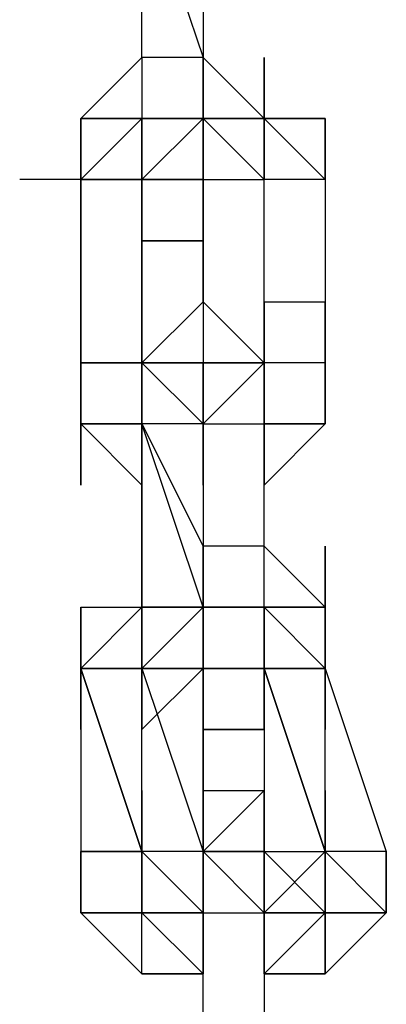
# Model space of a CAD drawing. Extents: x -2143 to 2557, y -402 to 3173.
# Drawn here: x 428 to 453, y 315 to 384 of the extents above; entities that cross this region are included whole.
import ezdxf

# ---------------------------------------------------------------- set-up
doc = ezdxf.new("R2010")
doc.units = 0
doc.header["$LTSCALE"] = 5
doc.layers.add('Lg_dim', color=7, linetype='CONTINUOUS')
doc.layers.add('Lg_prod', color=40, linetype='CONTINUOUS')

# ---------------------------------------------------------------- blocks, each defined once
blk = doc.blocks.new('000104S')
at = {"layer": 'Lg_prod'}
for p, q in [((436.0711, 393.7341), (440.3048, 381.033)), ((436.0711, 381.033), (436.0711, 389.5004)), ((436.0711, 381.033), (436.0711, 389.5004)), ((440.3048, 389.5004), (440.3048, 381.033)), ((431.8374, 376.7993), (436.0711, 381.033)), ((431.8374, 376.7993), (436.0711, 381.033)), ((431.8374, 376.7993), (436.0711, 381.033)), ((431.8374, 376.7993), (436.0711, 381.033)), ((436.0711, 381.033), (436.0711, 376.7993)), ((440.3048, 381.033), (436.0711, 381.033)), ((436.0711, 381.033), (436.0711, 376.7993)), ((436.0711, 381.033), (436.0711, 376.7993)), ((436.0711, 381.033), (436.0711, 376.7993)), ((436.0711, 381.033), (436.0711, 376.7993)), ((436.0711, 381.033), (436.0711, 376.7993)), ((436.0711, 381.033), (436.0711, 376.7993)), ((436.0711, 381.033), (436.0711, 376.7993)), ((436.0711, 381.033), (436.0711, 376.7993)), ((440.3048, 381.033), (440.3048, 376.7993)), ((440.3048, 376.7993), (440.3048, 381.033)), ((440.3048, 381.033), (440.3048, 376.7993)), ((440.3048, 381.033), (440.3048, 376.7993)), ((440.3048, 376.7993), (440.3048, 381.033)), ((444.5385, 376.7993), (440.3048, 381.033)), ((444.5385, 376.7993), (440.3048, 381.033)), ((440.3048, 381.033), (444.5385, 376.7993)), ((440.3048, 376.7993), (440.3048, 381.033)), ((440.3048, 376.7993), (440.3048, 381.033)), ((440.3048, 381.033), (440.3048, 376.7993)), ((440.3048, 376.7993), (440.3048, 381.033)), ((440.3048, 376.7993), (440.3048, 381.033)), ((444.5385, 381.033), (444.5385, 372.5656)), ((444.5385, 372.5656), (444.5385, 381.033)), ((444.5385, 376.7993), (444.5385, 381.033)), ((444.5385, 381.033), (444.5385, 376.7993)), ((444.5385, 376.7993), (444.5385, 381.033)), ((436.0711, 376.7993), (431.8374, 376.7993)), ((431.8374, 376.7993), (436.0711, 376.7993)), ((431.8374, 376.7993), (431.8374, 368.3319)), ((431.8374, 368.3319), (431.8374, 376.7993)), ((431.8374, 376.7993), (431.8374, 372.5656)), ((431.8374, 376.7993), (431.8374, 368.3319)), ((436.0711, 376.7993), (431.8374, 376.7993)), ((436.0711, 376.7993), (431.8374, 372.5656)), ((431.8374, 376.7993), (436.0711, 376.7993)), ((436.0711, 376.7993), (431.8374, 372.5656)), ((431.8374, 372.5656), (431.8374, 376.7993)), ((436.0711, 376.7993), (431.8374, 376.7993)), ((431.8374, 376.7993), (436.0711, 376.7993)), ((436.0711, 376.7993), (431.8374, 376.7993)), ((436.0711, 376.7993), (431.8374, 372.5656)), ((436.0711, 376.7993), (431.8374, 372.5656)), ((431.8374, 372.5656), (431.8374, 376.7993)), ((431.8374, 376.7993), (436.0711, 376.7993)), ((440.3048, 376.7993), (436.0711, 376.7993)), ((436.0711, 376.7993), (440.3048, 376.7993)), ((436.0711, 376.7993), (436.0711, 372.5656)), ((436.0711, 376.7993), (440.3048, 376.7993)), ((436.0711, 372.5656), (440.3048, 376.7993)), ((440.3048, 376.7993), (436.0711, 376.7993)), ((436.0711, 372.5656), (436.0711, 376.7993)), ((436.0711, 376.7993), (436.0711, 372.5656)), ((440.3048, 376.7993), (436.0711, 376.7993)), ((436.0711, 376.7993), (440.3048, 376.7993)), ((436.0711, 376.7993), (436.0711, 368.3319)), ((436.0711, 372.5656), (436.0711, 376.7993)), ((436.0711, 376.7993), (436.0711, 372.5656)), ((436.0711, 372.5656), (440.3048, 376.7993)), ((440.3048, 376.7993), (436.0711, 372.5656)), ((440.3048, 376.7993), (436.0711, 376.7993)), ((436.0711, 372.5656), (440.3048, 376.7993)), ((436.0711, 376.7993), (436.0711, 372.5656)), ((436.0711, 376.7993), (436.0711, 372.5656)), ((436.0711, 372.5656), (440.3048, 376.7993)), ((440.3048, 376.7993), (436.0711, 372.5656)), ((436.0711, 372.5656), (440.3048, 376.7993)), ((436.0711, 376.7993), (436.0711, 372.5656)), ((436.0711, 376.7993), (436.0711, 372.5656)), ((436.0711, 376.7993), (436.0711, 372.5656)), ((440.3048, 376.7993), (444.5385, 376.7993)), ((444.5385, 376.7993), (440.3048, 376.7993)), ((444.5385, 372.5656), (440.3048, 376.7993)), ((440.3048, 376.7993), (440.3048, 372.5656)), ((440.3048, 372.5656), (440.3048, 376.7993)), ((440.3048, 376.7993), (440.3048, 372.5656)), ((440.3048, 376.7993), (440.3048, 372.5656)), ((440.3048, 368.3319), (440.3048, 376.7993)), ((440.3048, 376.7993), (440.3048, 368.3319)), ((440.3048, 368.3319), (440.3048, 376.7993)), ((440.3048, 376.7993), (440.3048, 372.5656)), ((440.3048, 372.5656), (440.3048, 376.7993)), ((440.3048, 376.7993), (440.3048, 372.5656)), ((440.3048, 376.7993), (440.3048, 372.5656)), ((444.5385, 372.5656), (440.3048, 376.7993)), ((440.3048, 376.7993), (444.5385, 376.7993)), ((440.3048, 376.7993), (440.3048, 372.5656)), ((440.3048, 372.5656), (440.3048, 376.7993)), ((444.5385, 376.7993), (440.3048, 376.7993)), ((444.5385, 376.7993), (440.3048, 376.7993)), ((440.3048, 376.7993), (440.3048, 372.5656)), ((440.3048, 376.7993), (440.3048, 372.5656)), ((440.3048, 376.7993), (440.3048, 372.5656)), ((440.3048, 372.5656), (440.3048, 376.7993)), ((440.3048, 376.7993), (440.3048, 372.5656)), ((440.3048, 372.5656), (440.3048, 376.7993)), ((440.3048, 376.7993), (440.3048, 372.5656)), ((448.7722, 372.5656), (444.5385, 376.7993)), ((444.5385, 368.3319), (444.5385, 376.7993)), ((444.5385, 376.7993), (444.5385, 372.5656)), ((444.5385, 368.3319), (444.5385, 376.7993)), ((444.5385, 376.7993), (448.7722, 372.5656)), ((444.5385, 376.7993), (444.5385, 372.5656)), ((448.7722, 376.7993), (444.5385, 376.7993)), ((444.5385, 376.7993), (444.5385, 372.5656)), ((444.5385, 372.5656), (444.5385, 376.7993)), ((448.7722, 372.5656), (444.5385, 376.7993)), ((444.5385, 376.7993), (444.5385, 372.5656)), ((444.5385, 376.7993), (448.7722, 376.7993)), ((448.7722, 376.7993), (444.5385, 376.7993)), ((444.5385, 376.7993), (444.5385, 372.5656)), ((444.5385, 372.5656), (444.5385, 376.7993)), ((444.5385, 376.7993), (444.5385, 372.5656)), ((448.7722, 376.7993), (444.5385, 376.7993)), ((448.7722, 372.5656), (448.7722, 376.7993)), ((448.7722, 376.7993), (448.7722, 372.5656)), ((448.7722, 376.7993), (448.7722, 372.5656)), ((448.7722, 372.5656), (448.7722, 376.7993)), ((448.7722, 372.5656), (448.7722, 376.7993)), ((448.7722, 372.5656), (448.7722, 376.7993)), ((431.8374, 372.5656), (427.6037, 372.5656)), ((431.8374, 372.5656), (427.6037, 372.5656)), ((431.8374, 372.5656), (427.6037, 372.5656)), ((431.8374, 372.5656), (427.6037, 372.5656)), ((431.8374, 372.5656), (436.0711, 372.5656)), ((431.8374, 372.5656), (431.8374, 368.3319)), ((431.8374, 368.3319), (431.8374, 372.5656)), ((436.0711, 372.5656), (431.8374, 372.5656)), ((431.8374, 359.8645), (431.8374, 372.5656)), ((431.8374, 372.5656), (431.8374, 359.8645)), ((431.8374, 359.8645), (431.8374, 372.5656)), ((431.8374, 372.5656), (431.8374, 368.3319)), ((431.8374, 368.3319), (431.8374, 372.5656)), ((431.8374, 372.5656), (431.8374, 368.3319)), ((436.0711, 372.5656), (436.0711, 368.3319)), ((436.0711, 372.5656), (436.0711, 368.3319)), ((436.0711, 372.5656), (440.3048, 372.5656)), ((440.3048, 372.5656), (436.0711, 372.5656)), ((436.0711, 372.5656), (440.3048, 372.5656)), ((440.3048, 372.5656), (436.0711, 372.5656)), ((436.0711, 368.3319), (436.0711, 372.5656)), ((436.0711, 368.3319), (436.0711, 372.5656)), ((436.0711, 372.5656), (440.3048, 372.5656)), ((436.0711, 372.5656), (436.0711, 368.3319)), ((440.3048, 372.5656), (436.0711, 372.5656)), ((440.3048, 372.5656), (436.0711, 372.5656)), ((436.0711, 368.3319), (436.0711, 372.5656)), ((436.0711, 359.8645), (436.0711, 372.5656)), ((436.0711, 372.5656), (436.0711, 359.8645)), ((436.0711, 372.5656), (436.0711, 368.3319)), ((440.3048, 372.5656), (436.0711, 372.5656)), ((436.0711, 368.3319), (436.0711, 372.5656)), ((436.0711, 372.5656), (440.3048, 372.5656)), ((440.3048, 372.5656), (436.0711, 372.5656)), ((440.3048, 372.5656), (436.0711, 372.5656)), ((436.0711, 368.3319), (436.0711, 372.5656)), ((436.0711, 372.5656), (440.3048, 372.5656)), ((436.0711, 372.5656), (436.0711, 368.3319)), ((436.0711, 372.5656), (440.3048, 372.5656)), ((440.3048, 372.5656), (436.0711, 372.5656)), ((440.3048, 368.3319), (440.3048, 372.5656)), ((440.3048, 372.5656), (440.3048, 368.3319)), ((440.3048, 372.5656), (440.3048, 368.3319)), ((440.3048, 372.5656), (440.3048, 368.3319)), ((440.3048, 372.5656), (440.3048, 368.3319)), ((440.3048, 372.5656), (444.5385, 372.5656)), ((440.3048, 372.5656), (444.5385, 372.5656)), ((440.3048, 372.5656), (444.5385, 372.5656)), ((440.3048, 372.5656), (440.3048, 368.3319)), ((440.3048, 372.5656), (440.3048, 368.3319)), ((448.7722, 372.5656), (444.5385, 372.5656)), ((444.5385, 364.0982), (444.5385, 372.5656)), ((448.7722, 372.5656), (448.7722, 364.0982)), ((440.3048, 368.3319), (436.0711, 368.3319)), ((440.3048, 368.3319), (436.0711, 368.3319)), ((436.0711, 368.3319), (440.3048, 368.3319)), ((440.3048, 368.3319), (436.0711, 368.3319)), ((436.0711, 368.3319), (440.3048, 368.3319)), ((440.3048, 368.3319), (436.0711, 368.3319)), ((440.3048, 364.0982), (440.3048, 368.3319)), ((440.3048, 368.3319), (440.3048, 364.0982)), ((440.3048, 364.0982), (440.3048, 368.3319)), ((440.3048, 368.3319), (440.3048, 364.0982)), ((440.3048, 364.0982), (440.3048, 368.3319)), ((440.3048, 368.3319), (440.3048, 364.0982)), ((440.3048, 364.0982), (440.3048, 368.3319)), ((440.3048, 368.3319), (440.3048, 359.8645)), ((440.3048, 368.3319), (440.3048, 364.0982)), ((440.3048, 364.0982), (440.3048, 368.3319)), ((440.3048, 368.3319), (440.3048, 364.0982)), ((440.3048, 368.3319), (440.3048, 364.0982)), ((440.3048, 364.0982), (440.3048, 368.3319)), ((440.3048, 368.3319), (440.3048, 364.0982)), ((440.3048, 368.3319), (440.3048, 364.0982)), ((440.3048, 368.3319), (440.3048, 364.0982)), ((440.3048, 364.0982), (440.3048, 368.3319)), ((440.3048, 368.3319), (440.3048, 364.0982)), ((440.3048, 364.0982), (440.3048, 368.3319)), ((440.3048, 368.3319), (440.3048, 364.0982)), ((440.3048, 364.0982), (440.3048, 368.3319)), ((440.3048, 368.3319), (440.3048, 364.0982)), ((440.3048, 364.0982), (440.3048, 368.3319)), ((440.3048, 368.3319), (440.3048, 364.0982)), ((440.3048, 368.3319), (440.3048, 364.0982)), ((440.3048, 364.0982), (440.3048, 368.3319)), ((440.3048, 368.3319), (440.3048, 364.0982)), ((440.3048, 364.0982), (440.3048, 368.3319)), ((431.8374, 364.0982), (431.8374, 355.6308)), ((431.8374, 355.6308), (431.8374, 364.0982)), ((431.8374, 364.0982), (431.8374, 355.6308)), ((431.8374, 359.8645), (431.8374, 364.0982)), ((431.8374, 364.0982), (431.8374, 359.8645)), ((436.0711, 364.0982), (436.0711, 359.8645)), ((436.0711, 359.8645), (436.0711, 364.0982)), ((436.0711, 364.0982), (436.0711, 359.8645)), ((436.0711, 359.8645), (436.0711, 364.0982)), ((436.0711, 364.0982), (436.0711, 359.8645)), ((436.0711, 359.8645), (436.0711, 364.0982)), ((436.0711, 364.0982), (436.0711, 359.8645)), ((436.0711, 359.8645), (440.3048, 364.0982)), ((436.0711, 359.8645), (440.3048, 364.0982)), ((436.0711, 364.0982), (436.0711, 359.8645)), ((436.0711, 359.8645), (436.0711, 364.0982)), ((436.0711, 364.0982), (436.0711, 359.8645)), ((436.0711, 359.8645), (436.0711, 364.0982)), ((436.0711, 364.0982), (436.0711, 359.8645)), ((436.0711, 359.8645), (436.0711, 364.0982)), ((436.0711, 364.0982), (436.0711, 359.8645)), ((440.3048, 364.0982), (436.0711, 359.8645)), ((436.0711, 359.8645), (440.3048, 364.0982)), ((444.5385, 359.8645), (440.3048, 364.0982)), ((440.3048, 364.0982), (444.5385, 359.8645)), ((444.5385, 359.8645), (440.3048, 364.0982)), ((440.3048, 364.0982), (444.5385, 359.8645)), ((444.5385, 364.0982), (444.5385, 359.8645)), ((444.5385, 359.8645), (444.5385, 364.0982)), ((444.5385, 364.0982), (444.5385, 359.8645)), ((444.5385, 359.8645), (444.5385, 364.0982)), ((444.5385, 364.0982), (444.5385, 359.8645)), ((444.5385, 364.0982), (444.5385, 359.8645)), ((444.5385, 359.8645), (444.5385, 364.0982)), ((444.5385, 364.0982), (444.5385, 359.8645)), ((444.5385, 359.8645), (444.5385, 364.0982)), ((444.5385, 364.0982), (444.5385, 359.8645)), ((444.5385, 359.8645), (444.5385, 364.0982)), ((444.5385, 364.0982), (444.5385, 359.8645)), ((444.5385, 364.0982), (448.7722, 364.0982)), ((444.5385, 359.8645), (444.5385, 364.0982)), ((444.5385, 364.0982), (444.5385, 359.8645)), ((444.5385, 359.8645), (444.5385, 364.0982)), ((448.7722, 359.8645), (448.7722, 364.0982)), ((448.7722, 364.0982), (448.7722, 359.8645)), ((448.7722, 364.0982), (448.7722, 359.8645)), ((436.0711, 359.8645), (431.8374, 359.8645)), ((431.8374, 359.8645), (431.8374, 355.6308)), ((431.8374, 355.6308), (431.8374, 359.8645)), ((431.8374, 359.8645), (436.0711, 359.8645)), ((431.8374, 351.3971), (431.8374, 359.8645)), ((431.8374, 359.8645), (431.8374, 355.6308)), ((431.8374, 359.8645), (431.8374, 355.6308)), ((436.0711, 359.8645), (431.8374, 359.8645)), ((431.8374, 359.8645), (431.8374, 355.6308)), ((431.8374, 359.8645), (431.8374, 355.6308)), ((431.8374, 355.6308), (431.8374, 359.8645)), ((436.0711, 359.8645), (436.0711, 355.6308)), ((436.0711, 355.6308), (436.0711, 359.8645)), ((436.0711, 359.8645), (440.3048, 355.6308)), ((440.3048, 359.8645), (436.0711, 359.8645)), ((436.0711, 359.8645), (436.0711, 355.6308)), ((440.3048, 359.8645), (436.0711, 359.8645)), ((440.3048, 359.8645), (436.0711, 359.8645)), ((436.0711, 355.6308), (436.0711, 359.8645)), ((436.0711, 359.8645), (440.3048, 359.8645)), ((436.0711, 355.6308), (436.0711, 359.8645)), ((436.0711, 359.8645), (440.3048, 355.6308)), ((436.0711, 355.6308), (436.0711, 359.8645)), ((436.0711, 355.6308), (436.0711, 359.8645)), ((436.0711, 355.6308), (436.0711, 359.8645)), ((436.0711, 359.8645), (440.3048, 355.6308)), ((436.0711, 355.6308), (436.0711, 359.8645)), ((436.0711, 359.8645), (436.0711, 355.6308)), ((436.0711, 355.6308), (436.0711, 359.8645)), ((436.0711, 359.8645), (436.0711, 355.6308)), ((436.0711, 359.8645), (436.0711, 355.6308)), ((440.3048, 359.8645), (436.0711, 359.8645)), ((436.0711, 359.8645), (440.3048, 359.8645)), ((444.5385, 359.8645), (440.3048, 355.6308)), ((440.3048, 355.6308), (440.3048, 359.8645)), ((440.3048, 359.8645), (444.5385, 359.8645)), ((444.5385, 359.8645), (440.3048, 355.6308)), ((440.3048, 359.8645), (440.3048, 355.6308)), ((440.3048, 355.6308), (444.5385, 359.8645)), ((444.5385, 359.8645), (440.3048, 359.8645)), ((444.5385, 359.8645), (440.3048, 359.8645)), ((440.3048, 355.6308), (440.3048, 359.8645)), ((444.5385, 359.8645), (440.3048, 359.8645)), ((444.5385, 359.8645), (440.3048, 355.6308)), ((440.3048, 355.6308), (440.3048, 359.8645)), ((440.3048, 359.8645), (444.5385, 359.8645)), ((444.5385, 359.8645), (440.3048, 359.8645)), ((440.3048, 359.8645), (440.3048, 355.6308)), ((440.3048, 359.8645), (444.5385, 359.8645)), ((444.5385, 359.8645), (440.3048, 355.6308)), ((440.3048, 359.8645), (444.5385, 359.8645)), ((440.3048, 359.8645), (444.5385, 359.8645)), ((444.5385, 359.8645), (440.3048, 359.8645)), ((440.3048, 355.6308), (440.3048, 359.8645)), ((444.5385, 355.6308), (444.5385, 359.8645)), ((444.5385, 359.8645), (444.5385, 355.6308)), ((444.5385, 359.8645), (444.5385, 355.6308)), ((444.5385, 355.6308), (444.5385, 359.8645)), ((444.5385, 355.6308), (444.5385, 359.8645)), ((448.7722, 359.8645), (444.5385, 359.8645)), ((444.5385, 355.6308), (444.5385, 359.8645)), ((444.5385, 359.8645), (444.5385, 355.6308)), ((444.5385, 359.8645), (444.5385, 355.6308)), ((444.5385, 355.6308), (444.5385, 359.8645)), ((444.5385, 359.8645), (444.5385, 355.6308)), ((444.5385, 355.6308), (444.5385, 359.8645)), ((444.5385, 359.8645), (444.5385, 355.6308)), ((444.5385, 359.8645), (444.5385, 355.6308)), ((448.7722, 359.8645), (448.7722, 355.6308)), ((448.7722, 355.6308), (448.7722, 359.8645)), ((448.7722, 355.6308), (448.7722, 359.8645)), ((448.7722, 359.8645), (448.7722, 355.6308)), ((448.7722, 355.6308), (448.7722, 359.8645)), ((448.7722, 355.6308), (448.7722, 359.8645)), ((448.7722, 355.6308), (448.7722, 359.8645)), ((448.7722, 359.8645), (448.7722, 355.6308)), ((448.7722, 355.6308), (448.7722, 359.8645)), ((436.0711, 355.6308), (431.8374, 355.6308)), ((431.8374, 355.6308), (436.0711, 351.3971)), ((431.8374, 355.6308), (431.8374, 351.3971)), ((431.8374, 351.3971), (431.8374, 355.6308)), ((431.8374, 355.6308), (431.8374, 351.3971)), ((431.8374, 351.3971), (431.8374, 355.6308)), ((436.0711, 351.3971), (431.8374, 355.6308)), ((431.8374, 355.6308), (436.0711, 355.6308)), ((431.8374, 355.6308), (431.8374, 351.3971)), ((436.0711, 351.3971), (431.8374, 355.6308)), ((431.8374, 355.6308), (436.0711, 355.6308)), ((431.8374, 355.6308), (436.0711, 355.6308)), ((431.8374, 355.6308), (431.8374, 351.3971)), ((431.8374, 351.3971), (431.8374, 355.6308)), ((431.8374, 355.6308), (431.8374, 351.3971)), ((431.8374, 351.3971), (431.8374, 355.6308)), ((436.0711, 351.3971), (436.0711, 355.6308)), ((440.3048, 342.9297), (436.0711, 355.6308)), ((436.0711, 355.6308), (440.3048, 347.1634)), ((440.3048, 355.6308), (436.0711, 355.6308)), ((436.0711, 355.6308), (440.3048, 347.1634)), ((436.0711, 355.6308), (436.0711, 351.3971)), ((436.0711, 355.6308), (436.0711, 351.3971)), ((436.0711, 355.6308), (436.0711, 351.3971)), ((436.0711, 351.3971), (436.0711, 355.6308)), ((436.0711, 351.3971), (436.0711, 355.6308)), ((436.0711, 351.3971), (436.0711, 355.6308)), ((436.0711, 355.6308), (436.0711, 351.3971)), ((436.0711, 355.6308), (436.0711, 351.3971)), ((436.0711, 351.3971), (436.0711, 355.6308)), ((440.3048, 355.6308), (444.5385, 355.6308)), ((440.3048, 351.3971), (440.3048, 355.6308)), ((440.3048, 355.6308), (440.3048, 347.1634)), ((440.3048, 351.3971), (440.3048, 355.6308)), ((440.3048, 351.3971), (440.3048, 355.6308)), ((440.3048, 355.6308), (440.3048, 347.1634)), ((440.3048, 351.3971), (440.3048, 355.6308)), ((440.3048, 355.6308), (440.3048, 351.3971)), ((440.3048, 355.6308), (440.3048, 351.3971)), ((444.5385, 355.6308), (444.5385, 351.3971)), ((444.5385, 351.3971), (444.5385, 355.6308)), ((444.5385, 351.3971), (444.5385, 355.6308)), ((444.5385, 355.6308), (444.5385, 351.3971)), ((444.5385, 347.1634), (444.5385, 355.6308)), ((444.5385, 351.3971), (444.5385, 355.6308)), ((444.5385, 355.6308), (448.7722, 355.6308)), ((448.7722, 355.6308), (444.5385, 351.3971)), ((448.7722, 355.6308), (444.5385, 355.6308)), ((444.5385, 351.3971), (444.5385, 355.6308)), ((444.5385, 355.6308), (444.5385, 351.3971)), ((444.5385, 351.3971), (448.7722, 355.6308)), ((444.5385, 351.3971), (444.5385, 355.6308)), ((444.5385, 355.6308), (448.7722, 355.6308)), ((444.5385, 351.3971), (444.5385, 355.6308)), ((444.5385, 355.6308), (448.7722, 355.6308)), ((444.5385, 355.6308), (444.5385, 351.3971)), ((444.5385, 355.6308), (444.5385, 351.3971)), ((444.5385, 355.6308), (444.5385, 351.3971)), ((436.0711, 351.3971), (436.0711, 342.9297)), ((436.0711, 342.9297), (436.0711, 351.3971)), ((436.0711, 351.3971), (436.0711, 342.9297)), ((436.0711, 342.9297), (436.0711, 351.3971)), ((436.0711, 351.3971), (436.0711, 347.1634)), ((436.0711, 351.3971), (436.0711, 347.1634)), ((436.0711, 347.1634), (436.0711, 351.3971)), ((436.0711, 351.3971), (436.0711, 347.1634)), ((436.0711, 351.3971), (436.0711, 347.1634)), ((436.0711, 347.1634), (436.0711, 351.3971)), ((436.0711, 351.3971), (436.0711, 347.1634)), ((436.0711, 347.1634), (436.0711, 351.3971)), ((436.0711, 347.1634), (436.0711, 342.9297)), ((436.0711, 342.9297), (436.0711, 347.1634)), ((436.0711, 342.9297), (436.0711, 347.1634)), ((436.0711, 347.1634), (436.0711, 342.9297)), ((436.0711, 342.9297), (436.0711, 347.1634)), ((436.0711, 342.9297), (436.0711, 347.1634)), ((444.5385, 347.1634), (440.3048, 347.1634)), ((440.3048, 347.1634), (440.3048, 342.9297)), ((440.3048, 347.1634), (440.3048, 342.9297)), ((440.3048, 342.9297), (440.3048, 347.1634)), ((440.3048, 347.1634), (440.3048, 342.9297)), ((440.3048, 342.9297), (440.3048, 347.1634)), ((440.3048, 347.1634), (440.3048, 342.9297)), ((448.7722, 342.9297), (444.5385, 347.1634)), ((444.5385, 342.9297), (444.5385, 347.1634)), ((444.5385, 342.9297), (444.5385, 347.1634)), ((444.5385, 347.1634), (448.7722, 342.9297)), ((444.5385, 342.9297), (444.5385, 347.1634)), ((444.5385, 342.9297), (444.5385, 347.1634)), ((448.7722, 347.1634), (448.7722, 342.9297)), ((448.7722, 347.1634), (448.7722, 342.9297)), ((448.7722, 347.1634), (448.7722, 342.9297)), ((448.7722, 347.1634), (448.7722, 342.9297)), ((448.7722, 342.9297), (448.7722, 347.1634)), ((431.8374, 338.696), (431.8374, 342.9297)), ((431.8374, 342.9297), (436.0711, 342.9297)), ((431.8374, 338.696), (431.8374, 342.9297)), ((431.8374, 342.9297), (436.0711, 342.9297)), ((436.0711, 342.9297), (431.8374, 338.696)), ((431.8374, 342.9297), (436.0711, 342.9297)), ((436.0711, 342.9297), (431.8374, 338.696)), ((431.8374, 338.696), (431.8374, 342.9297)), ((431.8374, 342.9297), (431.8374, 338.696)), ((431.8374, 342.9297), (436.0711, 342.9297)), ((436.0711, 342.9297), (431.8374, 338.696)), ((431.8374, 338.696), (436.0711, 342.9297)), ((436.0711, 342.9297), (431.8374, 338.696)), ((440.3048, 342.9297), (436.0711, 342.9297)), ((436.0711, 342.9297), (436.0711, 338.696)), ((440.3048, 342.9297), (436.0711, 342.9297)), ((436.0711, 338.696), (436.0711, 342.9297)), ((436.0711, 338.696), (440.3048, 342.9297)), ((440.3048, 342.9297), (436.0711, 338.696)), ((436.0711, 338.696), (436.0711, 342.9297)), ((436.0711, 342.9297), (440.3048, 342.9297)), ((440.3048, 342.9297), (436.0711, 342.9297)), ((436.0711, 338.696), (436.0711, 342.9297)), ((436.0711, 338.696), (436.0711, 342.9297)), ((436.0711, 342.9297), (436.0711, 334.4623)), ((436.0711, 334.4623), (436.0711, 342.9297)), ((436.0711, 342.9297), (436.0711, 334.4623)), ((436.0711, 334.4623), (436.0711, 342.9297)), ((436.0711, 342.9297), (436.0711, 334.4623)), ((436.0711, 334.4623), (436.0711, 342.9297)), ((436.0711, 342.9297), (436.0711, 334.4623)), ((436.0711, 342.9297), (436.0711, 338.696)), ((436.0711, 342.9297), (438.1879, 342.9297)), ((436.0711, 338.696), (436.0711, 342.9297)), ((444.5385, 342.9297), (440.3048, 342.9297)), ((440.3048, 338.696), (440.3048, 342.9297)), ((440.3048, 342.9297), (440.3048, 338.696)), ((440.3048, 342.9297), (444.5385, 342.9297)), ((444.5385, 342.9297), (440.3048, 342.9297)), ((440.3048, 338.696), (440.3048, 342.9297)), ((440.3048, 342.9297), (440.3048, 338.696)), ((440.3048, 338.696), (440.3048, 342.9297)), ((440.3048, 342.9297), (444.5385, 342.9297)), ((440.3048, 338.696), (440.3048, 342.9297)), ((440.3048, 342.9297), (440.3048, 338.696)), ((440.3048, 342.9297), (440.3048, 338.696)), ((444.5385, 342.9297), (448.7722, 342.9297)), ((444.5385, 338.696), (444.5385, 342.9297)), ((448.7722, 342.9297), (444.5385, 342.9297)), ((444.5385, 338.696), (444.5385, 342.9297)), ((444.5385, 342.9297), (448.7722, 342.9297)), ((448.7722, 342.9297), (444.5385, 342.9297)), ((444.5385, 342.9297), (444.5385, 334.4623)), ((444.5385, 338.696), (444.5385, 342.9297)), ((444.5385, 338.696), (444.5385, 342.9297)), ((444.5385, 342.9297), (448.7722, 338.696)), ((448.7722, 338.696), (444.5385, 342.9297)), ((444.5385, 342.9297), (448.7722, 342.9297)), ((448.7722, 342.9297), (444.5385, 342.9297)), ((444.5385, 342.9297), (448.7722, 342.9297)), ((444.5385, 338.696), (444.5385, 342.9297)), ((444.5385, 338.696), (444.5385, 342.9297)), ((444.5385, 338.696), (444.5385, 342.9297)), ((448.7722, 342.9297), (448.7722, 338.696)), ((448.7722, 342.9297), (448.7722, 334.4623)), ((448.7722, 342.9297), (448.7722, 338.696)), ((448.7722, 338.696), (448.7722, 342.9297)), ((448.7722, 342.9297), (448.7722, 338.696)), ((448.7722, 338.696), (448.7722, 342.9297)), ((448.7722, 342.9297), (448.7722, 338.696)), ((431.8374, 338.696), (431.8374, 334.4623)), ((431.8374, 338.696), (431.8374, 334.4623)), ((431.8374, 338.696), (431.8374, 334.4623)), ((431.8374, 334.4623), (431.8374, 338.696)), ((431.8374, 334.4623), (431.8374, 338.696)), ((431.8374, 338.696), (436.0711, 325.9949)), ((436.0711, 325.9949), (431.8374, 338.696)), ((431.8374, 338.696), (436.0711, 338.696)), ((436.0711, 325.9949), (431.8374, 338.696)), ((436.0711, 338.696), (431.8374, 338.696)), ((431.8374, 338.696), (431.8374, 334.4623)), ((431.8374, 338.696), (431.8374, 334.4623)), ((431.8374, 334.4623), (431.8374, 338.696)), ((431.8374, 338.696), (431.8374, 334.4623)), ((436.0711, 338.696), (440.3048, 338.696)), ((436.0711, 338.696), (440.3048, 338.696)), ((440.3048, 338.696), (436.0711, 334.4623)), ((436.0711, 334.4623), (440.3048, 338.696)), ((436.0711, 334.4623), (436.0711, 338.696)), ((436.0711, 338.696), (440.3048, 325.9949)), ((436.0711, 325.9949), (436.0711, 338.696)), ((436.0711, 338.696), (440.3048, 325.9949)), ((436.0711, 325.9949), (436.0711, 338.696)), ((440.3048, 338.696), (436.0711, 338.696)), ((436.0711, 338.696), (440.3048, 338.696)), ((440.3048, 338.696), (436.0711, 334.4623)), ((436.0711, 334.4623), (436.0711, 338.696)), ((440.3048, 338.696), (436.0711, 338.696)), ((440.3048, 338.696), (436.0711, 338.696)), ((440.3048, 338.696), (436.0711, 334.4623)), ((436.0711, 334.4623), (436.0711, 338.696)), ((436.0711, 338.696), (440.3048, 338.696)), ((440.3048, 338.696), (436.0711, 338.696)), ((436.0711, 334.4623), (436.0711, 338.696)), ((436.0711, 338.696), (440.3048, 338.696)), ((440.3048, 338.696), (436.0711, 334.4623)), ((436.0711, 338.696), (440.3048, 338.696)), ((444.5385, 338.696), (440.3048, 338.696)), ((444.5385, 338.696), (440.3048, 338.696)), ((440.3048, 338.696), (444.5385, 338.696)), ((444.5385, 338.696), (440.3048, 338.696)), ((440.3048, 338.696), (444.5385, 338.696)), ((440.3048, 334.4623), (440.3048, 338.696)), ((440.3048, 338.696), (440.3048, 334.4623)), ((440.3048, 338.696), (444.5385, 338.696)), ((444.5385, 338.696), (440.3048, 338.696)), ((444.5385, 338.696), (440.3048, 338.696)), ((440.3048, 338.696), (440.3048, 330.2286)), ((440.3048, 338.696), (440.3048, 334.4623)), ((440.3048, 334.4623), (440.3048, 338.696)), ((444.5385, 334.4623), (444.5385, 338.696)), ((444.5385, 338.696), (448.7722, 325.9949)), ((448.7722, 325.9949), (444.5385, 338.696)), ((444.5385, 338.696), (448.7722, 338.696)), ((448.7722, 325.9949), (444.5385, 338.696)), ((448.7722, 338.696), (444.5385, 338.696)), ((444.5385, 338.696), (444.5385, 334.4623)), ((444.5385, 334.4623), (444.5385, 338.696)), ((444.5385, 338.696), (444.5385, 334.4623)), ((444.5385, 334.4623), (444.5385, 338.696)), ((444.5385, 334.4623), (444.5385, 338.696)), ((444.5385, 338.696), (444.5385, 334.4623)), ((444.5385, 338.696), (444.5385, 334.4623)), ((448.7722, 334.4623), (448.7722, 338.696)), ((448.7722, 338.696), (448.7722, 334.4623)), ((448.7722, 334.4623), (448.7722, 338.696)), ((448.7722, 338.696), (448.7722, 334.4623)), ((448.7722, 325.9949), (448.7722, 338.696)), ((448.7722, 338.696), (453.0059, 325.9949)), ((448.7722, 325.9949), (448.7722, 338.696)), ((448.7722, 325.9949), (448.7722, 338.696)), ((448.7722, 334.4623), (448.7722, 338.696)), ((448.7722, 338.696), (448.7722, 334.4623)), ((448.7722, 338.696), (448.7722, 334.4623)), ((431.8374, 334.4623), (431.8374, 325.9949)), ((444.5385, 334.4623), (440.3048, 334.4623)), ((440.3048, 334.4623), (444.5385, 334.4623)), ((440.3048, 334.4623), (444.5385, 334.4623)), ((444.5385, 334.4623), (440.3048, 334.4623)), ((440.3048, 330.2286), (440.3048, 334.4623)), ((440.3048, 334.4623), (440.3048, 330.2286)), ((440.3048, 330.2286), (440.3048, 334.4623)), ((440.3048, 334.4623), (440.3048, 330.2286)), ((440.3048, 334.4623), (440.3048, 330.2286)), ((440.3048, 330.2286), (440.3048, 334.4623)), ((440.3048, 334.4623), (440.3048, 330.2286)), ((440.3048, 330.2286), (440.3048, 334.4623)), ((440.3048, 334.4623), (440.3048, 330.2286)), ((440.3048, 330.2286), (440.3048, 334.4623)), ((440.3048, 334.4623), (440.3048, 330.2286)), ((440.3048, 330.2286), (440.3048, 334.4623)), ((440.3048, 334.4623), (440.3048, 330.2286)), ((440.3048, 334.4623), (440.3048, 330.2286)), ((440.3048, 330.2286), (440.3048, 334.4623)), ((440.3048, 334.4623), (440.3048, 330.2286)), ((440.3048, 330.2286), (440.3048, 334.4623)), ((440.3048, 334.4623), (440.3048, 330.2286)), ((440.3048, 330.2286), (440.3048, 334.4623)), ((440.3048, 334.4623), (440.3048, 330.2286)), ((440.3048, 334.4623), (440.3048, 330.2286)), ((440.3048, 330.2286), (440.3048, 334.4623)), ((440.3048, 334.4623), (440.3048, 330.2286)), ((440.3048, 330.2286), (440.3048, 334.4623)), ((440.3048, 334.4623), (440.3048, 330.2286)), ((440.3048, 330.2286), (440.3048, 334.4623)), ((440.3048, 334.4623), (440.3048, 330.2286)), ((440.3048, 330.2286), (440.3048, 334.4623)), ((444.5385, 334.4623), (440.3048, 334.4623)), ((444.5385, 334.4623), (440.3048, 334.4623)), ((440.3048, 334.4623), (444.5385, 334.4623)), ((444.5385, 334.4623), (440.3048, 334.4623)), ((444.5385, 334.4623), (444.5385, 330.2286)), ((436.0711, 321.7612), (436.0711, 330.2286)), ((436.0711, 330.2286), (436.0711, 321.7612)), ((436.0711, 321.7612), (436.0711, 330.2286)), ((436.0711, 330.2286), (436.0711, 321.7612)), ((440.3048, 325.9949), (444.5385, 330.2286)), ((440.3048, 330.2286), (444.5385, 330.2286)), ((440.3048, 325.9949), (440.3048, 330.2286)), ((440.3048, 325.9949), (440.3048, 330.2286)), ((440.3048, 330.2286), (440.3048, 325.9949)), ((440.3048, 325.9949), (440.3048, 330.2286)), ((440.3048, 330.2286), (440.3048, 325.9949)), ((440.3048, 325.9949), (440.3048, 330.2286)), ((440.3048, 330.2286), (440.3048, 325.9949)), ((440.3048, 325.9949), (440.3048, 330.2286)), ((440.3048, 330.2286), (440.3048, 325.9949)), ((440.3048, 330.2286), (444.5385, 330.2286)), ((440.3048, 325.9949), (440.3048, 330.2286)), ((440.3048, 325.9949), (444.5385, 330.2286)), ((444.5385, 330.2286), (444.5385, 325.9949)), ((444.5385, 330.2286), (444.5385, 325.9949)), ((444.5385, 325.9949), (444.5385, 330.2286)), ((444.5385, 330.2286), (444.5385, 325.9949)), ((444.5385, 330.2286), (444.5385, 325.9949)), ((444.5385, 330.2286), (444.5385, 325.9949)), ((448.7722, 325.9949), (448.7722, 330.2286)), ((448.7722, 330.2286), (448.7722, 321.7612)), ((448.7722, 321.7612), (448.7722, 330.2286)), ((448.7722, 330.2286), (448.7722, 321.7612)), ((436.0711, 325.9949), (431.8374, 325.9949)), ((431.8374, 325.9949), (431.8374, 321.7612)), ((431.8374, 325.9949), (431.8374, 321.7612)), ((431.8374, 325.9949), (436.0711, 325.9949)), ((431.8374, 325.9949), (431.8374, 321.7612)), ((431.8374, 321.7612), (431.8374, 325.9949)), ((431.8374, 325.9949), (431.8374, 321.7612)), ((440.3048, 321.7612), (436.0711, 325.9949)), ((436.0711, 325.9949), (440.3048, 321.7612)), ((440.3048, 325.9949), (436.0711, 325.9949)), ((436.0711, 325.9949), (436.0711, 321.7612)), ((436.0711, 321.7612), (436.0711, 325.9949)), ((440.3048, 325.9949), (436.0711, 325.9949)), ((436.0711, 321.7612), (436.0711, 325.9949)), ((436.0711, 321.7612), (436.0711, 325.9949)), ((436.0711, 325.9949), (436.0711, 321.7612)), ((440.3048, 321.7612), (440.3048, 325.9949)), ((440.3048, 325.9949), (444.5385, 321.7612)), ((444.5385, 321.7612), (440.3048, 325.9949)), ((440.3048, 325.9949), (440.3048, 321.7612)), ((440.3048, 321.7612), (440.3048, 325.9949)), ((444.5385, 325.9949), (440.3048, 325.9949)), ((440.3048, 325.9949), (444.5385, 321.7612)), ((444.5385, 325.9949), (440.3048, 325.9949)), ((444.5385, 325.9949), (440.3048, 325.9949)), ((444.5385, 321.7612), (440.3048, 325.9949)), ((440.3048, 325.9949), (444.5385, 325.9949)), ((440.3048, 325.9949), (444.5385, 325.9949)), ((444.5385, 325.9949), (440.3048, 325.9949)), ((440.3048, 325.9949), (444.5385, 321.7612)), ((440.3048, 321.7612), (440.3048, 325.9949)), ((440.3048, 321.7612), (440.3048, 325.9949)), ((440.3048, 321.7612), (440.3048, 325.9949)), ((440.3048, 325.9949), (444.5385, 321.7612)), ((444.5385, 321.7612), (440.3048, 325.9949)), ((440.3048, 325.9949), (440.3048, 321.7612)), ((444.5385, 325.9949), (440.3048, 325.9949)), ((444.5385, 321.7612), (440.3048, 325.9949)), ((440.3048, 325.9949), (444.5385, 325.9949)), ((444.5385, 321.7612), (440.3048, 325.9949)), ((444.5385, 325.9949), (440.3048, 325.9949)), ((444.5385, 325.9949), (440.3048, 325.9949)), ((444.5385, 325.9949), (440.3048, 325.9949)), ((440.3048, 325.9949), (444.5385, 325.9949)), ((440.3048, 321.7612), (440.3048, 325.9949)), ((440.3048, 321.7612), (440.3048, 325.9949)), ((440.3048, 321.7612), (440.3048, 325.9949)), ((440.3048, 321.7612), (440.3048, 325.9949)), ((444.5385, 321.7612), (444.5385, 325.9949)), ((444.5385, 325.9949), (444.5385, 321.7612)), ((444.5385, 321.7612), (444.5385, 325.9949)), ((444.5385, 325.9949), (448.7722, 325.9949)), ((444.5385, 321.7612), (444.5385, 325.9949)), ((444.5385, 325.9949), (448.7722, 321.7612)), ((448.7722, 321.7612), (444.5385, 325.9949)), ((444.5385, 325.9949), (448.7722, 325.9949)), ((444.5385, 321.7612), (444.5385, 325.9949)), ((444.5385, 325.9949), (444.5385, 321.7612)), ((444.5385, 325.9949), (444.5385, 321.7612)), ((448.7722, 325.9949), (444.5385, 321.7612)), ((448.7722, 325.9949), (444.5385, 321.7612)), ((444.5385, 321.7612), (444.5385, 325.9949)), ((444.5385, 321.7612), (444.5385, 325.9949)), ((444.5385, 325.9949), (448.7722, 321.7612)), ((448.7722, 325.9949), (453.0059, 321.7612)), ((453.0059, 321.7612), (448.7722, 325.9949)), ((448.7722, 321.7612), (448.7722, 325.9949)), ((448.7722, 325.9949), (448.7722, 321.7612)), ((453.0059, 325.9949), (448.7722, 325.9949)), ((453.0059, 321.7612), (448.7722, 325.9949)), ((448.7722, 325.9949), (453.0059, 321.7612)), ((448.7722, 325.9949), (448.7722, 321.7612)), ((448.7722, 321.7612), (448.7722, 325.9949)), ((453.0059, 325.9949), (453.0059, 321.7612)), ((453.0059, 321.7612), (453.0059, 325.9949)), ((453.0059, 321.7612), (453.0059, 325.9949)), ((453.0059, 325.9949), (453.0059, 321.7612)), ((453.0059, 321.7612), (453.0059, 325.9949)), ((436.0711, 321.7612), (431.8374, 321.7612)), ((431.8374, 321.7612), (436.0711, 321.7612)), ((431.8374, 321.7612), (436.0711, 317.5275)), ((431.8374, 321.7612), (436.0711, 317.5275)), ((431.8374, 321.7612), (436.0711, 321.7612)), ((436.0711, 321.7612), (431.8374, 321.7612)), ((431.8374, 321.7612), (436.0711, 317.5275)), ((436.0711, 321.7612), (431.8374, 321.7612)), ((431.8374, 321.7612), (436.0711, 317.5275)), ((436.0711, 321.7612), (431.8374, 321.7612)), ((436.0711, 321.7612), (440.3048, 321.7612)), ((440.3048, 317.5275), (436.0711, 321.7612)), ((436.0711, 321.7612), (440.3048, 321.7612)), ((440.3048, 317.5275), (436.0711, 321.7612)), ((436.0711, 321.7612), (440.3048, 317.5275)), ((436.0711, 317.5275), (436.0711, 321.7612)), ((436.0711, 321.7612), (440.3048, 317.5275)), ((436.0711, 317.5275), (436.0711, 321.7612)), ((440.3048, 317.5275), (436.0711, 321.7612)), ((436.0711, 321.7612), (440.3048, 321.7612)), ((440.3048, 321.7612), (436.0711, 321.7612)), ((436.0711, 321.7612), (440.3048, 317.5275)), ((440.3048, 317.5275), (436.0711, 321.7612)), ((436.0711, 321.7612), (440.3048, 321.7612)), ((440.3048, 321.7612), (436.0711, 321.7612)), ((436.0711, 321.7612), (440.3048, 317.5275)), ((440.3048, 317.5275), (440.3048, 321.7612)), ((440.3048, 321.7612), (440.3048, 317.5275)), ((440.3048, 309.0601), (440.3048, 321.7612)), ((440.3048, 309.0601), (440.3048, 321.7612)), ((440.3048, 321.7612), (444.5385, 321.7612)), ((440.3048, 321.7612), (440.3048, 317.5275)), ((440.3048, 317.5275), (440.3048, 321.7612)), ((444.5385, 317.5275), (444.5385, 321.7612)), ((444.5385, 321.7612), (444.5385, 317.5275)), ((448.7722, 321.7612), (444.5385, 317.5275)), ((448.7722, 321.7612), (444.5385, 321.7612)), ((444.5385, 321.7612), (448.7722, 321.7612)), ((444.5385, 317.5275), (448.7722, 321.7612)), ((448.7722, 321.7612), (444.5385, 321.7612)), ((444.5385, 321.7612), (444.5385, 313.2938)), ((444.5385, 317.5275), (444.5385, 321.7612)), ((444.5385, 321.7612), (444.5385, 317.5275)), ((444.5385, 321.7612), (444.5385, 313.2938)), ((444.5385, 321.7612), (448.7722, 321.7612)), ((444.5385, 317.5275), (448.7722, 321.7612)), ((444.5385, 317.5275), (448.7722, 321.7612)), ((448.7722, 321.7612), (453.0059, 321.7612)), ((453.0059, 321.7612), (448.7722, 321.7612)), ((448.7722, 317.5275), (453.0059, 321.7612)), ((448.7722, 317.5275), (453.0059, 321.7612)), ((453.0059, 321.7612), (448.7722, 321.7612)), ((448.7722, 317.5275), (448.7722, 321.7612)), ((448.7722, 321.7612), (453.0059, 321.7612)), ((453.0059, 321.7612), (448.7722, 317.5275)), ((448.7722, 321.7612), (448.7722, 317.5275)), ((436.0711, 317.5275), (440.3048, 317.5275)), ((440.3048, 317.5275), (436.0711, 317.5275)), ((440.3048, 317.5275), (436.0711, 317.5275)), ((440.3048, 317.5275), (436.0711, 317.5275)), ((444.5385, 317.5275), (448.7722, 317.5275)), ((448.7722, 317.5275), (444.5385, 317.5275)), ((448.7722, 317.5275), (444.5385, 317.5275)), ((448.7722, 317.5275), (444.5385, 317.5275))]:
    blk.add_line(p, q, dxfattribs=at)

msp = doc.modelspace()

# ---------------------------------------------------------------- block references
at = {"layer": 'Lg_dim'}
msp.add_blockref('000104S', (0, 0), dxfattribs=at)

doc.saveas('drawing.dxf')
